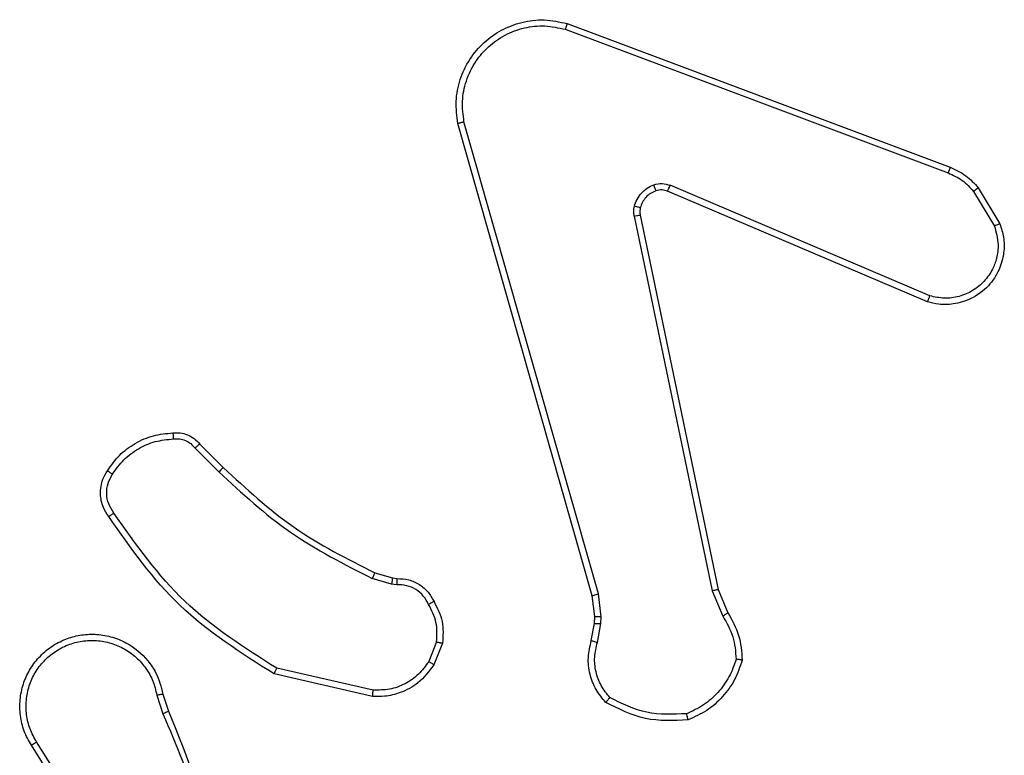
# Model space of a CAD drawing. Units: millimetres. Extents: x -468 to 1320, y 118 to 1106.
# Drawn here: x 326 to 330, y 324 to 326 of the extents above; entities that cross this region are included whole.
import ezdxf

# ---------------------------------------------------------------- set-up
doc = ezdxf.new("R2010")
doc.units = ezdxf.units.MM
doc.layers.add('VP-EQ', color=7, linetype='Continuous', true_color=0x8a3492)

# ---------------------------------------------------------------- blocks, each defined once
blk = doc.blocks.new('RC1463_')
at = {"color": 0, "linetype": 'Continuous', "lineweight": 25}
for p, q in [((328.0892, 326.0613), (329.3222, 325.5986)), ((328.0952, 326.0795), (329.3286, 325.6167)), ((328.1959, 324.2423), (327.7632, 325.7633)), ((328.1763, 324.2365), (327.7434, 325.7579)), ((329.2633, 325.2023), (328.4272, 325.5586)), ((329.4193, 325.5508), (329.4888, 325.4345)), ((329.2557, 325.183), (328.4189, 325.5396)), ((329.4043, 325.5389), (329.4711, 325.4274)), ((328.3115, 325.4592), (328.5624, 324.2522)), ((328.3306, 325.4627), (328.5816, 324.2561)), ((326.9122, 324.725), (326.9879, 324.6493)), ((326.8971, 324.7122), (326.9738, 324.6355)), ((327.476, 324.3101), (327.5329, 324.2937)), ((327.5303, 324.2742), (327.468, 324.2921)), ((327.5466, 324.2719), (327.5303, 324.2742)), ((327.5329, 324.2937), (327.5473, 324.2917)), ((328.2045, 324.169), (328.1959, 324.2423)), ((328.5624, 324.2522), (328.5969, 324.1703)), ((328.5816, 324.2561), (328.6131, 324.1813)), ((328.1841, 324.1697), (328.1763, 324.2365)), ((328.1732, 324.0918), (328.1831, 324.1472)), ((328.1831, 324.1472), (328.1841, 324.1697)), ((328.1926, 324.0859), (328.2035, 324.1465)), ((328.2035, 324.1465), (328.2045, 324.169)), ((327.6748, 324.0878), (327.6496, 324.0247)), ((327.6942, 324.0839), (327.6666, 324.0142)), ((327.4707, 323.9323), (327.1601, 324.003)), ((327.4689, 323.9122), (327.1516, 323.9847)), ((326.7742, 323.9165), (326.7937, 323.8555)), ((326.7939, 323.9197), (326.8117, 323.8641)), ((326.5624, 323.4488), (326.3701, 323.7546)), ((326.579, 323.46), (326.3869, 323.7654))]:
    blk.add_line(p, q, dxfattribs=at)
for points, knots in [([(327.7434, 325.7579), (327.7404, 325.7816), (327.7343, 325.8291), (327.7486, 325.9003), (327.7793, 325.9655), (327.8253, 326.0199), (327.8829, 326.0609), (327.9493, 326.0862), (328.0225, 326.0953), (328.0707, 326.0848), (328.0952, 326.0795)], [0, 0, 0, 0, 0.124966, 0.249942, 0.37493, 0.499931, 0.619428, 0.742601, 0.869457, 1, 1, 1, 1]), ([(327.7632, 325.7633), (327.7604, 325.7853), (327.755, 325.8293), (327.7686, 325.8972), (327.798, 325.9573), (327.8417, 326.0077), (327.8947, 326.045), (327.9573, 326.068), (328.0241, 326.0754), (328.0675, 326.066), (328.0892, 326.0613)], [0, 0, 0, 0, 0.125037, 0.249983, 0.386888, 0.499975, 0.62498, 0.749992, 0.874993, 1, 1, 1, 1]), ([(328.0952, 326.0795), (328.0951, 326.0793), (328.095, 326.0789), (328.0941, 326.0762), (328.093, 326.0728), (328.0919, 326.0695), (328.0906, 326.0656), (328.0896, 326.0627), (328.0892, 326.0613)], [0, 0, 0, 0, 0.202403, 0.436159, 0.565031, 0.70191, 0.847037, 1, 1, 1, 1]), ([(327.7434, 325.7579), (327.7436, 325.758), (327.7441, 325.7583), (327.7472, 325.7592), (327.751, 325.7602), (327.7545, 325.7611), (327.7587, 325.7622), (327.7616, 325.7629), (327.7632, 325.7633)], [0, 0, 0, 0, 0.211842, 0.448614, 0.576707, 0.711391, 0.852587, 1, 1, 1, 1]), ([(329.3286, 325.6167), (329.3285, 325.6163), (329.3284, 325.6156), (329.3267, 325.6108), (329.3246, 325.6048), (329.323, 325.6006), (329.3222, 325.5986)], [0, 0, 0, 0, 0.279593, 0.558997, 0.779295, 1, 1, 1, 1]), ([(329.3286, 325.6167), (329.3461, 325.6087), (329.3808, 325.5928), (329.4066, 325.5647), (329.4193, 325.5508)], [0, 0, 0, 0, 0.505569, 1, 1, 1, 1]), ([(329.3222, 325.5986), (329.3379, 325.5914), (329.3693, 325.577), (329.3927, 325.5516), (329.4043, 325.5389)], [0, 0, 0, 0, 0.500003, 1, 1, 1, 1]), ([(328.312, 325.4911), (328.3144, 325.4987), (328.3194, 325.5142), (328.3341, 325.534), (328.3524, 325.5507), (328.3673, 325.5571), (328.3747, 325.5603)], [0, 0, 0, 0, 0.246382, 0.499998, 0.751706, 1, 1, 1, 1]), ([(328.3747, 325.5603), (328.3835, 325.5625), (328.4012, 325.5667), (328.4186, 325.5613), (328.4272, 325.5586)], [0, 0, 0, 0, 0.500009, 1, 1, 1, 1]), ([(328.3809, 325.5409), (328.3808, 325.5413), (328.3807, 325.5421), (328.3791, 325.5473), (328.377, 325.5537), (328.3755, 325.5581), (328.3747, 325.5603)], [0, 0, 0, 0, 0.2798275, 0.5590542, 0.7794807, 1, 1, 1, 1]), ([(328.4189, 325.5396), (328.4129, 325.5415), (328.4004, 325.5456), (328.3876, 325.5425), (328.3809, 325.5409)], [0, 0, 0, 0, 0.477886, 1, 1, 1, 1]), ([(328.4189, 325.5396), (328.4191, 325.54), (328.4195, 325.5407), (328.4217, 325.5458), (328.4244, 325.5521), (328.4263, 325.5564), (328.4272, 325.5586)], [0, 0, 0, 0, 0.279828, 0.559033, 0.779469, 1, 1, 1, 1]), ([(329.4193, 325.5508), (329.419, 325.5505), (329.4184, 325.5501), (329.4145, 325.547), (329.4096, 325.543), (329.4061, 325.5403), (329.4043, 325.5389)], [0, 0, 0, 0, 0.279596, 0.559006, 0.779302, 1, 1, 1, 1]), ([(328.3115, 325.4592), (328.3107, 325.4645), (328.309, 325.4752), (328.311, 325.4858), (328.312, 325.4911)], [0, 0, 0, 0, 0.499164, 1, 1, 1, 1]), ([(328.331, 325.4858), (328.3307, 325.486), (328.3302, 325.4863), (328.3259, 325.4876), (328.3195, 325.4892), (328.3145, 325.4905), (328.312, 325.4911)], [0, 0, 0, 0, 0.249934, 0.499873, 0.74956, 1, 1, 1, 1]), ([(328.331, 325.4858), (328.3303, 325.482), (328.3289, 325.4743), (328.3301, 325.4666), (328.3306, 325.4627)], [0, 0, 0, 0, 0.500031, 1, 1, 1, 1]), ([(328.3115, 325.4592), (328.3143, 325.4598), (328.3199, 325.4609), (328.3262, 325.4621), (328.3299, 325.4627), (328.3304, 325.4627), (328.3306, 325.4627)], [0, 0, 0, 0, 0.2801235, 0.5592744, 0.7797022, 1, 1, 1, 1]), ([(329.4888, 325.4345), (329.4934, 325.4204), (329.503, 325.3902), (329.503, 325.3391), (329.488, 325.2841), (329.4527, 325.2306), (329.4001, 325.1917), (329.3429, 325.1745), (329.2946, 325.1732), (329.2675, 325.1801), (329.2557, 325.183)], [0, 0, 0, 0, 0.103761, 0.221727, 0.353875, 0.500176, 0.664938, 0.803242, 0.914962, 1, 1, 1, 1]), ([(329.4711, 325.4274), (329.4765, 325.4078), (329.4861, 325.3737), (329.48, 325.3256), (329.4649, 325.2848), (329.4395, 325.248), (329.4022, 325.2175), (329.358, 325.1988), (329.31, 325.1922), (329.2788, 325.1989), (329.2633, 325.2023)], [0, 0, 0, 0, 0.158649, 0.276907, 0.374887, 0.500004, 0.624987, 0.750024, 0.874994, 1, 1, 1, 1]), ([(329.4888, 325.4345), (329.4886, 325.4344), (329.488, 325.4342), (329.484, 325.4326), (329.4781, 325.4303), (329.4734, 325.4284), (329.4711, 325.4274)], [0, 0, 0, 0, 0.250136, 0.499998, 0.749861, 1, 1, 1, 1]), ([(329.2557, 325.183), (329.2558, 325.1832), (329.2561, 325.1836), (329.2573, 325.1866), (329.2587, 325.1902), (329.2601, 325.1937), (329.2616, 325.1978), (329.2627, 325.2008), (329.2633, 325.2023)], [0, 0, 0, 0, 0.205651, 0.440353, 0.568937, 0.705149, 0.848945, 1, 1, 1, 1]), ([(326.8259, 324.7611), (326.8337, 324.7615), (326.8496, 324.7623), (326.8731, 324.7558), (326.8952, 324.7438), (326.9065, 324.7313), (326.9122, 324.725)], [0, 0, 0, 0, 0.2400832, 0.4867779, 0.7400837, 1, 1, 1, 1]), ([(326.8259, 324.7611), (326.8259, 324.7608), (326.8259, 324.7602), (326.8263, 324.7559), (326.8268, 324.7494), (326.8272, 324.7442), (326.8274, 324.7415)], [0, 0, 0, 0, 0.242303, 0.489698, 0.741881, 1, 1, 1, 1]), ([(326.6316, 324.6283), (326.643, 324.6444), (326.6658, 324.6766), (326.7141, 324.7116), (326.7685, 324.7359), (326.8077, 324.7396), (326.8274, 324.7415)], [0, 0, 0, 0, 0.2498735, 0.5000092, 0.7501395, 1, 1, 1, 1]), ([(326.8274, 324.7415), (326.834, 324.7419), (326.8472, 324.7426), (326.8665, 324.7371), (326.884, 324.7272), (326.8927, 324.7172), (326.8971, 324.7122)], [0, 0, 0, 0, 0.250039, 0.500007, 0.74997, 1, 1, 1, 1]), ([(326.9122, 324.725), (326.912, 324.7249), (326.9116, 324.7246), (326.9091, 324.7226), (326.9063, 324.7202), (326.9036, 324.7178), (326.9005, 324.7151), (326.8982, 324.7132), (326.8971, 324.7122)], [0, 0, 0, 0, 0.212683, 0.449796, 0.577773, 0.712113, 0.852997, 1, 1, 1, 1]), ([(326.6193, 324.4912), (326.613, 324.5009), (326.5984, 324.5229), (326.5902, 324.5654), (326.5963, 324.6072), (326.6096, 324.6299), (326.6148, 324.6388)], [0, 0, 0, 0, 0.218519, 0.500094, 0.804, 1, 1, 1, 1]), ([(326.6358, 324.5029), (326.6296, 324.5124), (326.6173, 324.5312), (326.6112, 324.5649), (326.615, 324.5989), (326.6261, 324.6185), (326.6316, 324.6283)], [0, 0, 0, 0, 0.250071, 0.499998, 0.749922, 1, 1, 1, 1]), ([(326.6148, 324.6388), (326.615, 324.6387), (326.6155, 324.6385), (326.6183, 324.6367), (326.6215, 324.6347), (326.6245, 324.6328), (326.6279, 324.6307), (326.6304, 324.6291), (326.6316, 324.6283)], [0, 0, 0, 0, 0.222694, 0.463051, 0.590264, 0.722261, 0.858925, 1, 1, 1, 1]), ([(326.9879, 324.6493), (326.9877, 324.6491), (326.9872, 324.6486), (326.984, 324.6455), (326.9793, 324.641), (326.9756, 324.6373), (326.9738, 324.6355)], [0, 0, 0, 0, 0.24994, 0.499877, 0.749556, 1, 1, 1, 1]), ([(326.9738, 324.6355), (327.0482, 324.5668), (327.197, 324.4294), (327.3777, 324.3379), (327.468, 324.2921)], [0, 0, 0, 0, 0.500003, 1, 1, 1, 1]), ([(326.9879, 324.6493), (327.0613, 324.5814), (327.2083, 324.4456), (327.3868, 324.3553), (327.476, 324.3101)], [0, 0, 0, 0, 0.5000014, 1, 1, 1, 1]), ([(326.6193, 324.4912), (326.6196, 324.4914), (326.62, 324.4918), (326.6228, 324.4938), (326.626, 324.4961), (326.629, 324.4982), (326.6323, 324.5005), (326.6346, 324.5021), (326.6358, 324.5029)], [0, 0, 0, 0, 0.228635, 0.470906, 0.597628, 0.728166, 0.862372, 1, 1, 1, 1]), ([(327.1601, 324.003), (327.0562, 324.069), (326.8483, 324.2009), (326.7066, 324.4023), (326.6358, 324.5029)], [0, 0, 0, 0, 0.499993, 1, 1, 1, 1]), ([(327.1516, 323.9847), (327.0451, 324.0521), (326.834, 324.1856), (326.6904, 324.39), (326.6193, 324.4912)], [0, 0, 0, 0, 0.504655, 1, 1, 1, 1]), ([(327.476, 324.3101), (327.4759, 324.3098), (327.4756, 324.309), (327.4734, 324.3043), (327.4708, 324.2984), (327.4689, 324.2942), (327.468, 324.2921)], [0, 0, 0, 0, 0.279586, 0.558954, 0.779255, 1, 1, 1, 1]), ([(327.5329, 324.2937), (327.5329, 324.2933), (327.5328, 324.2926), (327.5321, 324.2874), (327.5313, 324.2809), (327.5306, 324.2764), (327.5303, 324.2742)], [0, 0, 0, 0, 0.279585, 0.558951, 0.779253, 1, 1, 1, 1]), ([(327.5473, 324.2917), (327.5473, 324.2914), (327.5474, 324.2909), (327.5472, 324.2875), (327.5471, 324.2837), (327.547, 324.2801), (327.5468, 324.2761), (327.5467, 324.2733), (327.5466, 324.2719)], [0, 0, 0, 0, 0.227566, 0.469582, 0.596327, 0.727018, 0.861709, 1, 1, 1, 1]), ([(327.5473, 324.2917), (327.5602, 324.2911), (327.5857, 324.2899), (327.6205, 324.2737), (327.6492, 324.2496), (327.6609, 324.2282), (327.6667, 324.2176)], [0, 0, 0, 0, 0.258017, 0.510689, 0.758017, 1, 1, 1, 1]), ([(327.6492, 324.2084), (327.6441, 324.2179), (327.6339, 324.2368), (327.6088, 324.2576), (327.5789, 324.2708), (327.5574, 324.2715), (327.5466, 324.2719)], [0, 0, 0, 0, 0.250061, 0.499989, 0.749927, 1, 1, 1, 1]), ([(328.1763, 324.2365), (328.1766, 324.2366), (328.1772, 324.2369), (328.1817, 324.2382), (328.1882, 324.2401), (328.1933, 324.2415), (328.1959, 324.2423)], [0, 0, 0, 0, 0.250165, 0.5, 0.749835, 1, 1, 1, 1]), ([(328.5816, 324.2561), (328.5812, 324.256), (328.5806, 324.2559), (328.5763, 324.2551), (328.57, 324.2538), (328.565, 324.2528), (328.5624, 324.2522)], [0, 0, 0, 0, 0.249938, 0.499878, 0.749571, 1, 1, 1, 1]), ([(327.6667, 324.2176), (327.6665, 324.2175), (327.666, 324.2173), (327.663, 324.2157), (327.6596, 324.2139), (327.6565, 324.2123), (327.653, 324.2104), (327.6505, 324.2091), (327.6492, 324.2084)], [0, 0, 0, 0, 0.2264, 0.467935, 0.594843, 0.725925, 0.861055, 1, 1, 1, 1]), ([(327.6667, 324.2176), (327.6774, 324.1966), (327.6988, 324.1545), (327.6957, 324.1074), (327.6942, 324.0839)], [0, 0, 0, 0, 0.5000003, 1, 1, 1, 1]), ([(327.6748, 324.0878), (327.676, 324.1091), (327.6785, 324.1516), (327.659, 324.1894), (327.6492, 324.2084)], [0, 0, 0, 0, 0.500009, 1, 1, 1, 1]), ([(328.6131, 324.1813), (328.6128, 324.1811), (328.6121, 324.1806), (328.6079, 324.1777), (328.6026, 324.1741), (328.5988, 324.1716), (328.5969, 324.1703)], [0, 0, 0, 0, 0.279589, 0.558973, 0.779273, 1, 1, 1, 1]), ([(328.6131, 324.1813), (328.6265, 324.1577), (328.6532, 324.1105), (328.6571, 324.0563), (328.6591, 324.0293)], [0, 0, 0, 0, 0.499989, 1, 1, 1, 1]), ([(328.1831, 324.1472), (328.1835, 324.1472), (328.1843, 324.1473), (328.1898, 324.1471), (328.1965, 324.1468), (328.2012, 324.1466), (328.2035, 324.1465)], [0, 0, 0, 0, 0.279835, 0.559054, 0.779478, 1, 1, 1, 1]), ([(328.1841, 324.1697), (328.1845, 324.1697), (328.1853, 324.1697), (328.1908, 324.1696), (328.1975, 324.1693), (328.2021, 324.1691), (328.2045, 324.169)], [0, 0, 0, 0, 0.279835, 0.559055, 0.779478, 1, 1, 1, 1]), ([(328.5969, 324.1703), (328.6091, 324.1489), (328.6335, 324.1059), (328.6375, 324.0566), (328.6395, 324.032)], [0, 0, 0, 0, 0.499986, 1, 1, 1, 1]), ([(326.3701, 323.7546), (326.3617, 323.7696), (326.345, 323.7996), (326.3333, 323.8502), (326.3322, 323.9018), (326.3425, 323.9518), (326.3632, 323.9981), (326.3935, 324.0392), (326.433, 324.0735), (326.4783, 324.0974), (326.5266, 324.1108), (326.5758, 324.1139), (326.6266, 324.1061), (326.6876, 324.082), (326.738, 324.0401), (326.7775, 323.9815), (326.7877, 323.9429), (326.7939, 323.9197)], [0, 0, 0, 0, 0.0625434, 0.125087, 0.1876306, 0.2501743, 0.3102083, 0.3719092, 0.4352767, 0.5003103, 0.557569, 0.6172654, 0.6793982, 0.7439666, 0.8553011, 0.9129195, 1, 1, 1, 1]), ([(326.3869, 323.7654), (326.3793, 323.7792), (326.3641, 323.8066), (326.3532, 323.8528), (326.3522, 323.9), (326.3617, 323.9463), (326.3811, 323.9894), (326.4096, 324.0271), (326.4456, 324.0577), (326.4875, 324.0796), (326.5331, 324.0919), (326.5804, 324.0937), (326.6269, 324.0852), (326.6703, 324.0666), (326.7086, 324.0389), (326.7399, 324.0035), (326.7632, 323.9622), (326.7705, 323.9317), (326.7742, 323.9165)], [0, 0, 0, 0, 0.062507, 0.125015, 0.187505, 0.250018, 0.312499, 0.375011, 0.437507, 0.500008, 0.562505, 0.624999, 0.687513, 0.74999, 0.812496, 0.874997, 0.937504, 1, 1, 1, 1]), ([(327.6748, 324.0878), (327.6762, 324.0875), (327.679, 324.087), (327.683, 324.0862), (327.6865, 324.0855), (327.6902, 324.0848), (327.6935, 324.0841), (327.694, 324.0839), (327.6942, 324.0839)], [0, 0, 0, 0, 0.141403, 0.278301, 0.41044, 0.537704, 0.77788, 1, 1, 1, 1]), ([(328.2197, 323.8926), (328.2086, 323.906), (328.186, 323.9331), (328.1671, 323.9836), (328.1605, 324.0382), (328.1689, 324.0738), (328.1732, 324.0918)], [0, 0, 0, 0, 0.243049, 0.490729, 0.743044, 1, 1, 1, 1]), ([(328.1732, 324.0918), (328.1736, 324.0917), (328.1744, 324.0916), (328.1795, 324.09), (328.1859, 324.088), (328.1904, 324.0866), (328.1926, 324.0859)], [0, 0, 0, 0, 0.279835, 0.55906, 0.779481, 1, 1, 1, 1]), ([(328.2328, 323.9084), (328.2228, 323.9208), (328.2027, 323.9457), (328.1865, 323.9912), (328.1815, 324.0393), (328.1889, 324.0703), (328.1926, 324.0859)], [0, 0, 0, 0, 0.25004, 0.499997, 0.749964, 1, 1, 1, 1]), ([(327.6496, 324.0247), (327.6393, 324.0102), (327.6187, 323.9813), (327.5743, 323.951), (327.5239, 323.9324), (327.4884, 323.9324), (327.4707, 323.9323)], [0, 0, 0, 0, 0.250042, 0.5, 0.74996, 1, 1, 1, 1]), ([(327.6666, 324.0142), (327.6662, 324.0145), (327.6656, 324.0149), (327.6611, 324.0177), (327.6555, 324.0211), (327.6516, 324.0235), (327.6496, 324.0247)], [0, 0, 0, 0, 0.279839, 0.559083, 0.779493, 1, 1, 1, 1]), ([(328.6395, 324.032), (328.6328, 324.0126), (328.6193, 323.9737), (328.5822, 323.9238), (328.5362, 323.8821), (328.4988, 323.8648), (328.4801, 323.8562)], [0, 0, 0, 0, 0.249886, 0.500001, 0.750114, 1, 1, 1, 1]), ([(328.6591, 324.0293), (328.6588, 324.0293), (328.6584, 324.0294), (328.6552, 324.0299), (328.6515, 324.0304), (328.648, 324.0309), (328.644, 324.0314), (328.641, 324.0318), (328.6395, 324.032)], [0, 0, 0, 0, 0.215005, 0.452677, 0.58048, 0.71438, 0.854303, 1, 1, 1, 1]), ([(327.1516, 323.9847), (327.1517, 323.9849), (327.1519, 323.9853), (327.1532, 323.9881), (327.1548, 323.9914), (327.1563, 323.9948), (327.1581, 323.9987), (327.1595, 324.0016), (327.1601, 324.003)], [0, 0, 0, 0, 0.202234, 0.435811, 0.564669, 0.701716, 0.84694, 1, 1, 1, 1]), ([(327.6666, 324.0142), (327.6507, 323.9932), (327.6217, 323.9546), (327.5628, 323.9236), (327.512, 323.9111), (327.4818, 323.9119), (327.4689, 323.9122)], [0, 0, 0, 0, 0.3346, 0.612976, 0.83485, 1, 1, 1, 1]), ([(327.4689, 323.9122), (327.469, 323.9126), (327.4691, 323.9132), (327.4695, 323.9178), (327.4701, 323.9245), (327.4705, 323.9297), (327.4707, 323.9323)], [0, 0, 0, 0, 0.250172, 0.5, 0.749828, 1, 1, 1, 1]), ([(326.7742, 323.9165), (326.7768, 323.9169), (326.7819, 323.9178), (326.7884, 323.9189), (326.7929, 323.9196), (326.7936, 323.9197), (326.7939, 323.9197)], [0, 0, 0, 0, 0.250171, 0.5, 0.749829, 1, 1, 1, 1]), ([(328.2197, 323.8926), (328.2199, 323.8928), (328.2203, 323.8932), (328.2224, 323.8958), (328.2249, 323.8988), (328.2273, 323.9017), (328.23, 323.9049), (328.2318, 323.9072), (328.2328, 323.9084)], [0, 0, 0, 0, 0.219179, 0.458201, 0.585652, 0.718534, 0.85674, 1, 1, 1, 1]), ([(328.4846, 323.8365), (328.438, 323.8342), (328.3447, 323.8294), (328.2614, 323.8715), (328.2197, 323.8926)], [0, 0, 0, 0, 0.4999988, 1, 1, 1, 1]), ([(328.4801, 323.8562), (328.4366, 323.8543), (328.3497, 323.8504), (328.2718, 323.8891), (328.2328, 323.9084)], [0, 0, 0, 0, 0.500004, 1, 1, 1, 1]), ([(326.8117, 323.8641), (326.8114, 323.8639), (326.8107, 323.8636), (326.806, 323.8614), (326.8001, 323.8586), (326.796, 323.8566), (326.7939, 323.8556)], [0, 0, 0, 0, 0.279854, 0.559096, 0.77948, 1, 1, 1, 1]), ([(326.8117, 323.8641), (326.8736, 323.7115), (326.9975, 323.4062), (327.0016, 323.0768), (327.0036, 322.9122)], [0, 0, 0, 0, 0.5, 1, 1, 1, 1]), ([(326.7939, 323.8556), (326.8365, 323.7566), (326.9217, 323.5586), (326.9559, 323.3459), (326.9729, 323.2395)], [0, 0, 0, 0, 0.499992, 1, 1, 1, 1]), ([(328.4846, 323.8365), (328.4846, 323.8368), (328.4845, 323.8373), (328.4838, 323.8404), (328.483, 323.8441), (328.4822, 323.8477), (328.4812, 323.8517), (328.4805, 323.8547), (328.4801, 323.8562)], [0, 0, 0, 0, 0.211493, 0.448032, 0.576118, 0.710887, 0.852275, 1, 1, 1, 1]), ([(326.3701, 323.7546), (326.3704, 323.7548), (326.3709, 323.7551), (326.3747, 323.7576), (326.3803, 323.7612), (326.3847, 323.764), (326.3869, 323.7654)], [0, 0, 0, 0, 0.250172, 0.5, 0.749828, 1, 1, 1, 1])]:
    blk.add_open_spline(points, degree=3, knots=knots, dxfattribs=at)
for points in [[(328.3809, 325.5409), (328.3749, 325.5383), (328.3631, 325.5332), (328.3484, 325.5202), (328.3369, 325.5043), (328.333, 325.492), (328.331, 325.4858)], [(326.6148, 324.6388), (326.6271, 324.6562), (326.6516, 324.691), (326.7034, 324.7292), (326.7623, 324.7552), (326.8047, 324.7591), (326.8259, 324.7611)], [(328.6591, 324.0293), (328.6519, 324.0078), (328.6376, 323.9649), (328.5974, 323.9098), (328.5465, 323.8642), (328.5052, 323.8458), (328.4846, 323.8365)]]:
    blk.add_open_spline(points, degree=3, dxfattribs=at)
blk = doc.blocks.new('RC1463_2D')
at = {"layer": 'VP-EQ', "color": 0}
blk.add_blockref('RC1463_', (0, 0), dxfattribs=at)

msp = doc.modelspace()

# ---------------------------------------------------------------- block references
at = {"layer": 'VP-EQ', "color": 0}
msp.add_blockref('RC1463_2D', (0, 0), dxfattribs=at)

doc.saveas('drawing.dxf')
